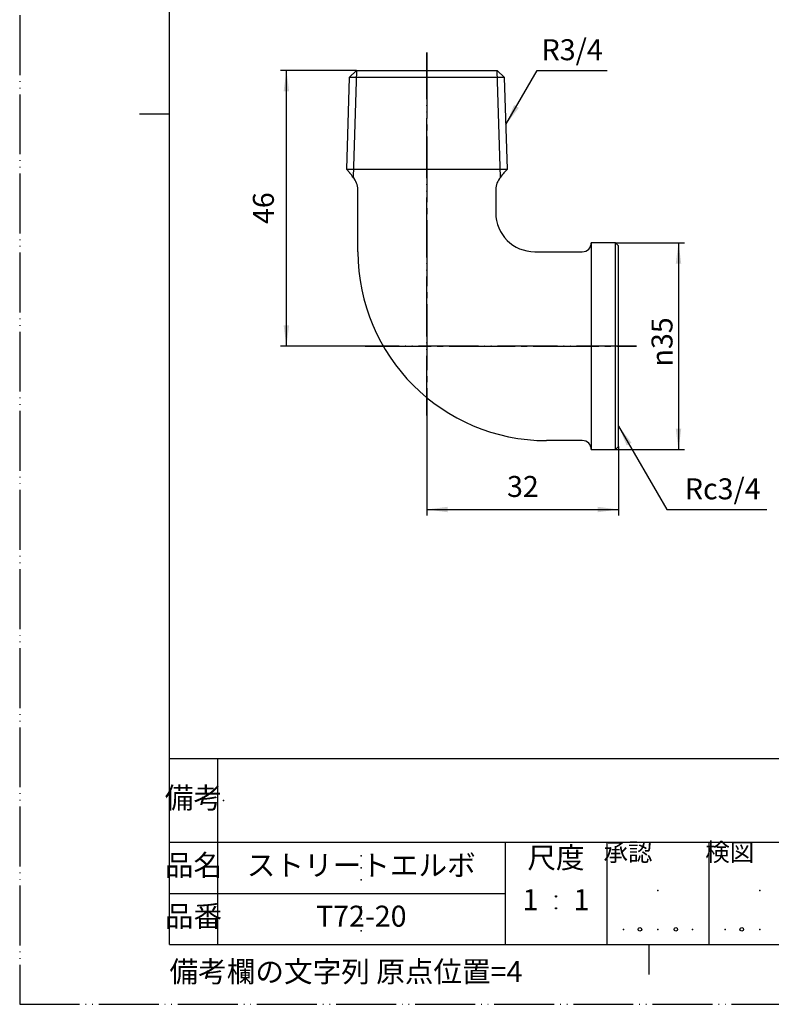
# Model space of a CAD drawing. Units: millimetres. Extents: x 0 to 210, y 0 to 297.
# Drawn here: x 0 to 125, y 0 to 164 of the extents above; entities that cross this region are included whole.
import ezdxf

# ---------------------------------------------------------------- set-up
doc = ezdxf.new("R2010")
doc.units = ezdxf.units.MM
for name, pattern in [('DASH_CENTER', [14, 11, -1, 1, -1]), ('DOT_CENTER', [14, 12, -1, 0, -1]), ('PHANTOM', [13, 10, -1, 0, -1, 0, -1])]:
    doc.linetypes.add(name, pattern=pattern)
doc.layers.add('1', color=7, linetype='Continuous')
doc.styles.add('CONVERTER_11', font='MS Mincho.ttf', dxfattribs={"width": 0.89})
doc.styles.add('CONVERTER_12', font='txt.shx', dxfattribs={"width": 0.9})
doc.dimstyles.new('ME10_DIM_10', dxfattribs={"dimtxt": 3.5, "dimasz": 3.5, "dimexe": 1, "dimexo": 0, "dimgap": 1, "dimtad": 1, "dimdsep": 46, "dimtxsty": 'CONVERTER_12', "dimsah": 1, "dimcen": 0.09, "dimclrd": 2, "dimclre": 2, "dimclrt": 7, "dimadec": 0, "dimazin": 0, "dimtfac": 1, "dimtdec": 4, "dimtix": 1, "dimtmove": 0, "dimatfit": 3, "dimfxl": 1, "dimtolj": 1, "dimtzin": 0, "dimarcsym": 0})
doc.dimstyles.new('ME10_DIM_11', dxfattribs={"dimtxt": 3.5, "dimasz": 3.5, "dimexe": 1, "dimexo": 0, "dimgap": 1, "dimtad": 1, "dimdsep": 46, "dimtxsty": 'CONVERTER_12', "dimsah": 1, "dimcen": 0.09, "dimclrd": 2, "dimclre": 2, "dimclrt": 7, "dimadec": 0, "dimazin": 0, "dimtfac": 1, "dimtdec": 4, "dimtix": 1, "dimtmove": 0, "dimatfit": 3, "dimfxl": 1, "dimtolj": 1, "dimtzin": 0, "dimarcsym": 0})
doc.dimstyles.new('ME10_DIM_12', dxfattribs={"dimtxt": 3.5, "dimasz": 3.5, "dimexe": 1, "dimexo": 0, "dimgap": 1, "dimtad": 1, "dimdsep": 46, "dimtxsty": 'CONVERTER_12', "dimsah": 1, "dimcen": 0.09, "dimclrd": 2, "dimclre": 2, "dimclrt": 7, "dimadec": 0, "dimazin": 0, "dimtfac": 1, "dimtdec": 4, "dimtix": 1, "dimtmove": 0, "dimatfit": 3, "dimfxl": 1, "dimtolj": 1, "dimtzin": 0, "dimarcsym": 0})
doc.dimstyles.get("Standard").update_dxf_attribs({"dimtxt": 0.18, "dimasz": 0.18, "dimexe": 0.18, "dimexo": 0.0625, "dimgap": 0.09, "dimtad": 0, "dimtih": 1, "dimtoh": 1, "dimdec": 4, "dimzin": 0, "dimdsep": 46, "dimtxsty": 'Standard', "dimcen": 0.09, "dimadec": 0, "dimazin": 0, "dimtfac": 1, "dimtdec": 4, "dimtofl": 0, "dimtmove": 0, "dimatfit": 3, "dimfxl": 1, "dimtolj": 1, "dimtzin": 0, "dimarcsym": 0})

# ---------------------------------------------------------------- blocks, each defined once
blk = doc.blocks.new('開示A4')
at = {"layer": '1', "color": 4, "linetype": 'PHANTOM'}
for p, q in [((0, 297), (0, 0)), ((0, 0), (210, 0))]:
    blk.add_line(p, q, dxfattribs=at)
at = {"layer": '1', "color": 7, "linetype": 'Continuous'}
for p, q in [((25, 148.5), (25, 287)), ((25, 10), (25, 148.5)), ((25, 41), (200, 41)), ((200, 27), (25, 27)), ((25, 10), (105, 10)), ((105, 10), (200, 10))]:
    blk.add_line(p, q, dxfattribs=at)
at = {"layer": '1', "color": 2, "linetype": 'Continuous'}
for p, q in [((25, 148.5), (20, 148.5)), ((33, 41), (33, 27)), ((33, 27), (33, 10)), ((81, 27), (81, 10)), ((98, 27), (98, 10)), ((115, 27), (115, 10)), ((25, 18.5), (81, 18.5)), ((105, 10), (105, 5))]:
    blk.add_line(p, q, dxfattribs=at)
at = {"layer": '1', "color": 7, "linetype": 'DOT_CENTER'}
for centre in [(89.5, 18), (89.5, 16)]:
    blk.add_circle(centre, 0.1, dxfattribs=at)
at = {"layer": '1', "color": 7, "linetype": 'Continuous'}
for centre in [(103.5, 12.5), (109.5, 12.5), (120.5, 12.5)]:
    blk.add_circle(centre, 0.3, dxfattribs=at)
at = {"layer": '1', "color": 4}
for p in [(34, 34), (57, 24.75), (57, 22.75), (57, 20.75), (106.5, 19), (123.5, 19), (85.25, 17), (93.75, 17), (57, 16.25), (57, 14.25), (57, 12.25), (100.75, 12.5), (106.5, 12.5), (112.25, 12.5), (117.75, 12.5), (123.5, 12.5)]:
    blk.add_point(p, dxfattribs=at)
at = {"layer": '1', "color": 2, "attachment_point": 5, "style": 'CONVERTER_11'}
for s, insert, char_height, line_spacing_factor in [('備考', (29, 34), 3.5, 0.454545), ('尺度', (89.5, 24), 3.5, 0.545455), ('承認', (101.5, 25), 3, 0.590909), ('検図', (118.5, 25), 3, 0.590909), ('品名', (29, 22.75), 3.5, 0.727273), ('品番', (29, 14.25), 3.5, 0.727273)]:
    blk.add_mtext(s, dxfattribs=dict(at, insert=insert, char_height=char_height, line_spacing_factor=line_spacing_factor))
at = {"layer": '1', "color": 250, "insert": (25, 5), "char_height": 3.5, "attachment_point": 4, "line_spacing_factor": 0.545455, "style": 'CONVERTER_11'}
blk.add_mtext('備考欄の文字列 原点位置=4', dxfattribs=at)
blk = doc.blocks.new('T72-0-20-NPM1', base_point=(6, 297))
at = {"layer": '1', "color": 4, "linetype": 'PHANTOM'}
for p, q in [((67.94, 196.07), (67.94, 228.51)), ((67.94, 196.07), (67.94, 228.51)), ((51.72, 212.29), (102.94, 212.29)), ((67.94, 98.2), (67.94, 158.79)), ((167.44, 88.79), (167.44, 158.79)), ((102.94, 109.79), (57.66, 109.79)), ((146.44, 109.79), (184.19, 109.79))]:
    blk.add_line(p, q, dxfattribs=at)
at = {"layer": '1', "color": 7, "linetype": 'Continuous'}
for p, q in [((95.39, 229.54), (99.44, 229.54)), ((95.39, 229.54), (95.39, 195.04)), ((99.94, 229.04), (99.44, 229.54)), ((99.44, 229.54), (99.44, 195.04)), ((99.94, 195.54), (99.94, 229.04)), ((86.94, 228.04), (93.89, 228.04)), ((93.89, 196.54), (86.94, 196.54)), ((99.94, 195.54), (99.44, 195.04)), ((95.39, 195.04), (99.44, 195.04)), ((54.98, 154.59), (54.51, 139.29)), ((54.98, 154.59), (56.18, 155.79)), ((80.9, 154.59), (54.98, 154.59)), ((56.18, 155.79), (58.94, 155.79)), ((58.94, 155.79), (76.94, 155.79)), ((76.94, 155.79), (79.7, 155.79)), ((79.7, 155.79), (80.9, 154.59)), ((81.38, 139.29), (80.9, 154.59)), ((154.48, 154.59), (154.01, 139.29)), ((154.48, 154.59), (155.68, 155.79)), ((155.65, 154.59), (154.48, 154.59)), ((180.4, 154.59), (155.65, 154.59)), ((155.68, 155.79), (179.2, 155.79)), ((179.2, 155.79), (180.4, 154.59)), ((180.88, 139.29), (180.4, 154.59)), ((54.51, 139.29), (81.38, 139.29)), ((54.51, 139.29), (55.07, 138.73)), ((81.38, 139.29), (80.82, 138.73)), ((179.72, 139.29), (154.01, 139.29)), ((154.01, 139.29), (154.57, 138.73)), ((180.88, 139.29), (179.72, 139.29)), ((180.88, 139.29), (180.32, 138.73)), ((56.44, 125.54), (56.44, 135.89)), ((79.44, 135.89), (79.44, 132.04)), ((95.39, 127.04), (95.39, 92.54)), ((99.44, 127.04), (95.39, 127.04)), ((99.44, 92.54), (99.44, 127.04)), ((99.94, 126.54), (99.44, 127.04)), ((99.94, 93.04), (99.94, 126.54)), ((85.94, 125.54), (93.89, 125.54)), ((93.89, 94.04), (87.94, 94.04)), ((95.39, 92.54), (99.44, 92.54)), ((95.39, 92.54), (95.39, 92.53)), ((99.44, 92.54), (99.94, 93.04))]:
    blk.add_line(p, q, dxfattribs=at)
at = {"layer": '1', "color": 2, "linetype": 'Continuous'}
for p, q in [((56.18, 155.79), (55.63, 137.95)), ((80.26, 137.95), (79.7, 155.79)), ((155.65, 154.59), (155.17, 139.29)), ((155.68, 155.79), (155.65, 154.59)), ((155.65, 154.59), (155.65, 154.59)), ((179.24, 154.59), (179.2, 155.79)), ((179.76, 137.95), (179.24, 154.59)), ((155.13, 137.95), (155.17, 139.29)), ((55.63, 137.95), (55.63, 137.95))]:
    blk.add_line(p, q, dxfattribs=at)
at = {"layer": '1', "color": 2, "linetype": 'DASH_CENTER'}
for p, q in [((184.19, 109.79), (184.69, 109.79)), ((184.69, 109.79), (188.44, 109.79))]:
    blk.add_line(p, q, dxfattribs=at)
at = {"layer": '1', "color": 2, "linetype": 'Continuous'}
for centre, radius in [((67.94, 212.29), 12.06), ((167.44, 109.79), 13.22)]:
    blk.add_circle(centre, radius, dxfattribs=at)
at = {"layer": '1', "color": 7, "linetype": 'Continuous'}
for centre, radius in [((67.94, 212.29), 9), ((67.94, 212.29), 8.5), ((167.44, 109.79), 17.25), ((167.44, 109.79), 16.75), ((167.44, 109.79), 14), ((167.44, 109.79), 12.06)]:
    blk.add_circle(centre, radius, dxfattribs=at)
for centre, radius, start, end in [((93.89, 229.54), 1.5, 270, 360), ((86.94, 178.54), 49.5, 90, 109.3306), ((67.94, 212.29), 13.22, 0, 281.4063), ((67.94, 212.29), 13.22, 281.4063, 0), ((86.94, 246.04), 49.5, 250.6694, 270), ((93.89, 195.04), 1.5, 0, 90), ((52.94, 136.61), 3, 26.6232, 45), ((82.94, 136.61), 3, 135, 153.3768), ((152.44, 136.61), 3, 26.6232, 45), ((182.44, 136.61), 3, 135, 153.3768), ((53.44, 135.89), 3, 0, 43.339), ((82.44, 135.89), 3, 136.661, 180), ((152.95, 135.88), 3, 0.2577, 43.5159), ((181.94, 135.88), 3, 136.4841, 179.7423), ((75.45, 135.54), 80.5, 351.1127, 0.2577), ((259.44, 135.54), 80.5, 179.7423, 188.8873), ((85.94, 132.04), 6.5, 180, 270), ((93.89, 127.04), 1.5, 270, 360), ((87.94, 125.54), 31.5, 180, 270), ((124.85, 127.81), 30.5, 347.8115, 351.1127), ((210.04, 127.81), 30.5, 188.8873, 192.1885), ((93.89, 92.54), 1.5, 0, 90)]:
    blk.add_arc(centre, radius, start, end, dxfattribs=at)
at = {"layer": '1', "color": 5, "linetype": 'PHANTOM'}
for centre, radius, start, end in [((124.85, 127.81), 30.5, 337.0628, 347.8115), ((210.04, 127.81), 30.5, 192.1885, 202.9372), ((167.44, 109.79), 15.75, 157.0628, 22.9372)]:
    blk.add_arc(centre, radius, start, end, dxfattribs=at)
blk = doc.blocks.new('*D3')
at = {"layer": '1', "color": 2, "linetype": 'Continuous'}
for p, q in [((99.44, 127.04), (110.94, 127.04)), ((109.94, 127.04), (109.94, 92.54)), ((99.44, 92.54), (110.94, 92.54))]:
    blk.add_line(p, q, dxfattribs=at)
at = {"layer": '1', "color": 2}
for points in [[(110.4, 123.54), (109.48, 123.54), (109.94, 127.04)], [(109.48, 96.04), (110.4, 96.04), (109.94, 92.54)]]:
    blk.add_solid(points, dxfattribs=at)
at = {"layer": '1', "color": 7, "insert": (108.94, 106.39), "char_height": 3.5, "attachment_point": 7, "rotation": 90, "line_spacing_factor": 0.60024, "style": 'CONVERTER_12'}
blk.add_mtext('\\C7;{\\Fgdt;n}\\C7;35', dxfattribs=at)
blk = doc.blocks.new('*D4')
at = {"layer": '1', "color": 2, "linetype": 'Continuous'}
for p, q in [((67.94, 98.2), (67.94, 81.54)), ((99.94, 93.04), (99.94, 81.54)), ((67.94, 82.54), (99.94, 82.54))]:
    blk.add_line(p, q, dxfattribs=at)
at = {"layer": '1', "color": 2}
for points in [[(71.44, 83), (71.44, 82.08), (67.94, 82.54)], [(96.44, 82.08), (96.44, 83), (99.94, 82.54)]]:
    blk.add_solid(points, dxfattribs=at)
at = {"layer": '1', "color": 7, "insert": (81.32, 83.54), "char_height": 3.5, "attachment_point": 7, "rotation": 0.0001, "line_spacing_factor": 0.60024, "style": 'CONVERTER_12'}
blk.add_mtext('32', dxfattribs=at)
blk = doc.blocks.new('*D5')
at = {"layer": '1', "color": 2, "linetype": 'Continuous'}
for p, q in [((56.18, 155.79), (43.51, 155.79)), ((44.51, 109.79), (44.51, 155.79)), ((57.66, 109.79), (43.51, 109.79))]:
    blk.add_line(p, q, dxfattribs=at)
at = {"layer": '1', "color": 2}
for points in [[(44.97, 152.29), (44.04, 152.29), (44.51, 155.79)], [(44.04, 113.29), (44.97, 113.29), (44.51, 109.79)]]:
    blk.add_solid(points, dxfattribs=at)
at = {"layer": '1', "color": 7, "insert": (43.51, 130.16), "char_height": 3.5, "attachment_point": 7, "rotation": 90, "line_spacing_factor": 0.60024, "style": 'CONVERTER_12'}
blk.add_mtext('46', dxfattribs=at)

msp = doc.modelspace()

# ---------------------------------------------------------------- linework, layer by layer
at = {"layer": '1', "color": 2, "linetype": 'DASH_CENTER'}
for p, q in [((67.944, 158.787), (67.944, 98.2)), ((57.664, 109.787), (102.944, 109.787))]:
    msp.add_line(p, q, dxfattribs=at)
at = {"layer": '1', "color": 2}
for points in [[(82.494, 150.01), (83.292, 149.549), (81.143, 146.748)], [(102.093, 93.671), (101.295, 93.211), (99.944, 96.472)]]:
    msp.add_solid(points, dxfattribs=at)

# ---------------------------------------------------------------- block references
at = {"layer": '1'}
for name, p in [('開示A4', (0, 0)), ('T72-0-20-NPM1', (6, 297))]:
    msp.add_blockref(name, p, dxfattribs=at)

# ---------------------------------------------------------------- texts
at = {"layer": '1', "color": 7, "char_height": 3.5, "attachment_point": 5}
for s, insert, line_spacing_factor, style in [('R3/4', (92.195, 158.787), 0.720288, 'CONVERTER_12'), ('Rc3/4', (117.323, 85.537), 0.720288, 'CONVERTER_12'), ('ストリートエルボ', (57, 22.75), 0.545455, 'CONVERTER_11'), ('1', (85.25, 17), 0.720288, 'CONVERTER_12'), ('1', (93.75, 17), 0.720288, 'CONVERTER_12'), ('T72-20', (57, 14.25), 0.720288, 'CONVERTER_12')]:
    msp.add_mtext(s, dxfattribs=dict(at, insert=insert, line_spacing_factor=line_spacing_factor, style=style))

# ---------------------------------------------------------------- dimensions: what is measured, and where the dimension line sits
at = {"layer": '1'}
dim = msp.add_linear_dim(base=(44.506, 109.787), p1=(56.183, 155.787), p2=(57.664, 109.787), angle=90, dimstyle='ME10_DIM_12', dxfattribs=at)
dim.commit()
dim.dimension.update_dxf_attribs({"geometry": '*D5', "text_midpoint": (41.756, 132.787), "text_rotation": 90})
dim = msp.add_linear_dim(base=(109.944, 127.037), p1=(99.444, 92.537), p2=(99.444, 127.037), angle=90, text='{\\Fgdt;n}35', dimstyle='ME10_DIM_10', override={"dimpost": '{\\Fgdt;n}<>'}, dxfattribs=at)
dim.commit()
dim.dimension.update_dxf_attribs({"geometry": '*D3', "text_midpoint": (107.194, 109.787), "text_rotation": 90})
dim = msp.add_linear_dim(base=(67.944, 82.537), p1=(99.944, 93.037), p2=(67.944, 98.2), dimstyle='ME10_DIM_11', dxfattribs=at)
dim.commit()
dim.dimension.update_dxf_attribs({"geometry": '*D4', "text_midpoint": (83.944, 85.287), "text_rotation": 0.00014})

# ---------------------------------------------------------------- leaders
at = {"layer": '1', "color": 2, "linetype": 'Continuous', "has_arrowhead": 0}
for points in [[(81.143, 146.748), (86.361, 155.787), (98.029, 155.787)], [(99.944, 96.472), (107.99, 82.537), (124.657, 82.537)]]:
    msp.add_leader(points, dimstyle='Standard', dxfattribs=at)

doc.saveas('drawing.dxf')
